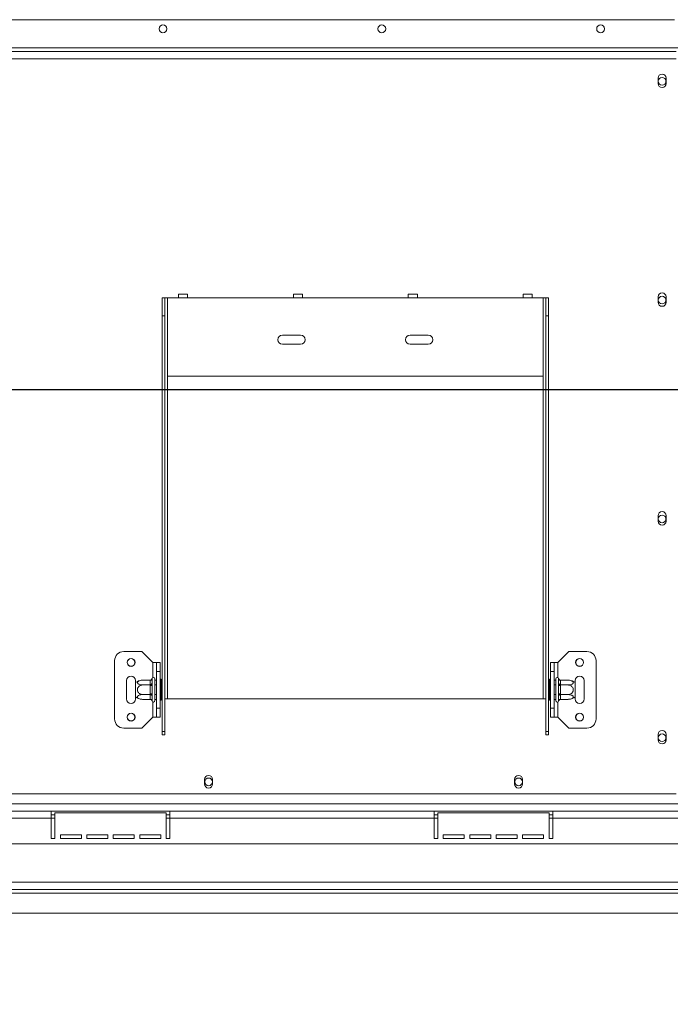
# Model space of a CAD drawing. Units: millimetres. Extents: x -1 to 562, y -66 to 206.
# Drawn here: x 37 to 54, y 29 to 56 of the extents above; entities that cross this region are included whole.
import ezdxf

# ---------------------------------------------------------------- set-up
doc = ezdxf.new("R2010")
doc.units = ezdxf.units.MM
doc.layers.add('FORMAT', color=7, linetype='Continuous')
doc.styles.add('SLDTEXTSTYLE1', font='TXT', dxfattribs={"width": 0.75})
doc.dimstyles.new('SLDDIMSTYLE1', dxfattribs={"dimtxt": 2.645833, "dimasz": 1, "dimexe": 0, "dimexo": 0.0625, "dimgap": 0.661458, "dimtad": 1, "dimdec": 6, "dimlfac": 20, "dimrnd": 1e-09, "dimzin": 12, "dimdsep": 46, "dimtxsty": 'SLDTEXTSTYLE1', "dimsah": 1, "dimcen": 0.09, "dimadec": 0, "dimazin": 3, "dimtfac": 1, "dimtdec": 0, "dimtmove": 0, "dimatfit": 0, "dimfxl": 0, "dimfrac": 2, "dimtolj": 1, "dimtzin": 12, "dimarcsym": 0})

# ---------------------------------------------------------------- blocks, each defined once
blk = doc.blocks.new('_D_7')
at = {"layer": 'FORMAT'}
for p, q in [((14.401, 45.58), (14.401, 48.08)), ((80.068, 45.58), (13.401, 45.58)), ((14.401, 45.58), (14.401, 31.23)), ((5.398, 43.96), (5.398, 44.496)), ((5.398, 44.496), (10.337, 44.496)), ((10.337, 44.496), (10.337, 43.96)), ((5.943, 40.614), (9.791, 38.305)), ((5.398, 33.51), (5.398, 32.974)), ((10.337, 32.974), (10.337, 33.51)), ((5.398, 32.974), (10.337, 32.974)), ((18.973, 31.23), (13.401, 31.23)), ((14.401, 31.23), (14.401, 28.73))]:
    blk.add_line(p, q, dxfattribs=at)
for points in [[(14.401, 45.58), (14.601, 46.58), (14.201, 46.58)], [(14.401, 31.23), (14.201, 30.23), (14.601, 30.23)]]:
    blk.add_solid(points, dxfattribs=at)
at = {"layer": 'FORMAT', "attachment_point": 1, "rotation": 90, "style": 'SLDTEXTSTYLE1'}
for s, insert, char_height in [('287mm', (10.99, 32.495), 2.6458), ('"', (6.415, 42.196), 2.646), ('16', (7.949, 39.459), 1.8521), ('5', (5.48, 38.091), 1.852), ('11', (6.415, 34.181), 2.6458)]:
    blk.add_mtext(s, dxfattribs=dict(at, insert=insert, char_height=char_height))

msp = doc.modelspace()

# ---------------------------------------------------------------- linework, layer by layer
at = {"color": 7, "linetype": 'Continuous', "lineweight": 15}
for p, q in [((54.5558161, 55.73046938), (20.5058161, 55.73046938)), ((54.8058161, 54.95546938), (20.2558161, 54.95546938)), ((20.4558161, 54.85546938), (54.6058161, 54.85546938)), ((20.4558161, 54.65546938), (54.6058161, 54.65546938)), ((54.1083161, 54.13046938), (54.1083161, 53.98046938)), ((54.3283161, 53.98046938), (54.3283161, 54.13046938)), ((40.5058161, 48.10546938), (40.5808161, 48.10546938)), ((40.5058161, 47.60546938), (40.5058161, 48.10546938)), ((40.5808161, 48.10546938), (40.5808161, 47.60546938)), ((40.5808161, 48.10546938), (40.6558161, 48.10546938)), ((40.6558161, 45.95546938), (40.6558161, 48.10546938)), ((40.6558161, 48.10546938), (40.9558161, 48.10546938)), ((41.2058161, 48.20546938), (40.9558161, 48.20546938)), ((40.9558161, 48.10546938), (40.9558161, 48.20546938)), ((40.9558161, 48.10546938), (41.2058161, 48.10546938)), ((41.2058161, 48.20546938), (41.2058161, 48.10546938)), ((41.2058161, 48.10546938), (44.1058161, 48.10546938)), ((44.3558161, 48.20546938), (44.1058161, 48.20546938)), ((44.1058161, 48.10546938), (44.1058161, 48.20546938)), ((44.1058161, 48.10546938), (44.3558161, 48.10546938)), ((44.3558161, 48.20546938), (44.3558161, 48.10546938)), ((44.3558161, 48.10546938), (47.2558161, 48.10546938)), ((47.5058161, 48.20546938), (47.2558161, 48.20546938)), ((47.2558161, 48.10546938), (47.2558161, 48.20546938)), ((47.2558161, 48.10546938), (47.5058161, 48.10546938)), ((47.5058161, 48.20546938), (47.5058161, 48.10546938)), ((47.5058161, 48.10546938), (50.4058161, 48.10546938)), ((50.6558161, 48.20546938), (50.4058161, 48.20546938)), ((50.4058161, 48.10546938), (50.4058161, 48.20546938)), ((50.4058161, 48.10546938), (50.6558161, 48.10546938)), ((50.6558161, 48.20546938), (50.6558161, 48.10546938)), ((50.6558161, 48.10546938), (50.9558161, 48.10546938)), ((50.9558161, 48.10546938), (50.9558161, 45.95546938)), ((50.9558161, 48.10546938), (51.0308161, 48.10546938)), ((51.0308161, 48.10546938), (51.1058161, 48.10546938)), ((51.0308161, 47.60546938), (51.0308161, 48.10546938)), ((51.1058161, 48.10546938), (51.1058161, 47.60546938)), ((54.1083161, 48.13046938), (54.1083161, 47.98046938)), ((54.3283161, 47.98046938), (54.3283161, 48.13046938)), ((40.5808161, 47.60546938), (40.5058161, 47.60546938)), ((40.5058161, 36.21087207), (40.5058161, 47.60546938)), ((40.5808161, 36.21087207), (40.5808161, 47.60546938)), ((51.1058161, 47.60546938), (51.0308161, 47.60546938)), ((51.0308161, 36.21087207), (51.0308161, 47.60546938)), ((51.1058161, 36.21087207), (51.1058161, 47.60546938)), ((44.3058161, 47.08046938), (43.8058161, 47.08046938)), ((47.8058161, 47.08046938), (47.3058161, 47.08046938)), ((43.8058161, 46.83046938), (44.3058161, 46.83046938)), ((47.3058161, 46.83046938), (47.8058161, 46.83046938)), ((50.9558161, 45.95546938), (40.6558161, 45.95546938)), ((54.1083161, 42.13046938), (54.1083161, 41.98046938)), ((54.3283161, 41.98046938), (54.3283161, 42.13046938)), ((39.9558161, 38.40546938), (39.4558161, 38.40546938)), ((40.2558161, 38.10546938), (39.9558161, 38.40546938)), ((51.3558161, 38.10546938), (51.6558161, 38.40546938)), ((51.6558161, 38.40546938), (52.1558161, 38.40546938)), ((39.2058161, 36.55546938), (39.2058161, 38.15546938)), ((40.2558161, 38.10546938), (40.3558161, 38.10546938)), ((40.3558161, 38.10546938), (40.4558161, 38.10546938)), ((40.3558161, 37.85546938), (40.3558161, 38.10546938)), ((40.4558161, 38.10546938), (40.4558161, 37.85546938)), ((51.1558161, 38.10546938), (51.2558161, 38.10546938)), ((51.1558161, 37.85546938), (51.1558161, 38.10546938)), ((51.2558161, 38.10546938), (51.2558161, 37.85546938)), ((51.3558161, 38.10546938), (51.2558161, 38.10546938)), ((52.4058161, 38.15546938), (52.4058161, 36.55546938)), ((40.4558161, 37.85546938), (40.3558161, 37.85546938)), ((40.3558161, 36.85546938), (40.3558161, 37.85546938)), ((40.4558161, 36.85546938), (40.4558161, 37.85546938)), ((51.2558161, 37.85546938), (51.1558161, 37.85546938)), ((51.1558161, 37.85546938), (51.1558161, 36.85546938)), ((51.2558161, 37.85546938), (51.2558161, 36.85546938)), ((39.5308161, 37.60546938), (39.5308161, 37.10546938)), ((39.7808161, 37.55249015), (39.7808161, 37.60546938)), ((39.7808161, 37.1584486), (39.7808161, 37.55249015)), ((40.18109777, 37.61816375), (39.9758161, 37.61816375)), ((40.1808161, 37.60948522), (40.18109777, 37.61816375)), ((40.1808161, 37.49549509), (40.1808161, 37.60948522)), ((40.23185253, 37.66422483), (40.2308161, 37.65278649)), ((40.2308161, 37.65278649), (40.2308161, 37.53879636)), ((40.2308161, 37.53879636), (40.23185253, 37.5098471)), ((40.3058161, 37.65546938), (40.3058161, 37.05546938)), ((40.3108161, 37.61816375), (40.3058161, 37.62393725)), ((40.3108161, 37.61816375), (40.3108161, 37.48681656)), ((40.3558161, 37.61816375), (40.3108161, 37.61816375)), ((40.4808161, 37.64414451), (40.4558161, 37.64414451)), ((40.4808161, 37.64414451), (40.4808161, 37.49980694)), ((51.1308161, 37.64414451), (51.1558161, 37.64414451)), ((51.1308161, 37.49980694), (51.1308161, 37.64414451)), ((51.2558161, 37.61816375), (51.3008161, 37.61816375)), ((51.3058161, 37.62393725), (51.3008161, 37.61816375)), ((51.3008161, 37.48681656), (51.3008161, 37.61816375)), ((51.3058161, 37.05546938), (51.3058161, 37.65546938)), ((51.3808161, 37.65278649), (51.37977967, 37.66422483)), ((51.37977967, 37.5098471), (51.3808161, 37.53879636)), ((51.3808161, 37.53879636), (51.3808161, 37.65278649)), ((51.43053443, 37.61816375), (51.4308161, 37.60948522)), ((51.43053443, 37.61816375), (51.6358161, 37.61816375)), ((51.4308161, 37.60948522), (51.4308161, 37.49549509)), ((51.8308161, 37.60546938), (51.8308161, 37.55249015)), ((51.8308161, 37.55249015), (51.8308161, 37.1584486)), ((52.0808161, 37.10546938), (52.0808161, 37.60546938)), ((40.18109777, 37.48681656), (39.9758161, 37.48681656)), ((40.18109777, 37.48681656), (40.1808161, 37.49549509)), ((40.1808161, 37.46945951), (40.18109777, 37.48681656)), ((40.1808161, 37.24147924), (40.1808161, 37.46945951)), ((40.1808161, 37.46945951), (40.2308161, 37.46945951)), ((40.23185253, 37.5098471), (40.2308161, 37.46945951)), ((40.2308161, 37.46945951), (40.2308161, 37.24147924)), ((40.3108161, 37.48681656), (40.3058161, 37.48970331)), ((40.3108161, 37.48681656), (40.3108161, 37.22412219)), ((40.3558161, 37.48681656), (40.3108161, 37.48681656)), ((40.4808161, 37.49980694), (40.4558161, 37.49980694)), ((40.4808161, 37.49980694), (40.4808161, 37.21113181)), ((51.1308161, 37.49980694), (51.1558161, 37.49980694)), ((51.1308161, 37.21113181), (51.1308161, 37.49980694)), ((51.2558161, 37.48681656), (51.3008161, 37.48681656)), ((51.3008161, 37.48681656), (51.3058161, 37.48970331)), ((51.3008161, 37.22412219), (51.3008161, 37.48681656)), ((51.3808161, 37.46945951), (51.37977967, 37.5098471)), ((51.3808161, 37.24147924), (51.3808161, 37.46945951)), ((51.4308161, 37.46945951), (51.3808161, 37.46945951)), ((51.4308161, 37.49549509), (51.43053443, 37.48681656)), ((51.43053443, 37.48681656), (51.4308161, 37.46945951)), ((51.43053443, 37.48681656), (51.6358161, 37.48681656)), ((51.4308161, 37.46945951), (51.4308161, 37.24147924)), ((39.7808161, 37.10546938), (39.7808161, 37.1584486)), ((40.18109777, 37.22412219), (39.9758161, 37.22412219)), ((40.18109777, 37.092775), (39.9758161, 37.092775)), ((40.1808161, 37.24147924), (40.2308161, 37.24147924)), ((40.18109777, 37.22412219), (40.1808161, 37.24147924)), ((40.1808161, 37.21544366), (40.18109777, 37.22412219)), ((40.1808161, 37.10145353), (40.1808161, 37.21544366)), ((40.18109777, 37.092775), (40.1808161, 37.10145353)), ((40.2308161, 37.24147924), (40.23185253, 37.20109165)), ((40.23185253, 37.20109165), (40.2308161, 37.17214239)), ((40.2308161, 37.17214239), (40.2308161, 37.05815226)), ((40.2308161, 37.05815226), (40.23185253, 37.04671392)), ((40.3108161, 37.22412219), (40.3058161, 37.22123544)), ((40.3058161, 37.0870015), (40.3108161, 37.092775)), ((40.3558161, 37.22412219), (40.3108161, 37.22412219)), ((40.3108161, 37.22412219), (40.3108161, 37.092775)), ((40.3558161, 37.092775), (40.3108161, 37.092775)), ((40.4808161, 37.21113181), (40.4558161, 37.21113181)), ((40.4808161, 37.06679424), (40.4558161, 37.06679424)), ((40.4808161, 37.21113181), (40.4808161, 37.06679424)), ((40.5808161, 37.10546938), (40.6558161, 37.10546938)), ((40.6558161, 37.10546938), (50.9558161, 37.10546938)), ((50.9558161, 37.10546938), (51.0308161, 37.10546938)), ((51.1308161, 37.21113181), (51.1558161, 37.21113181)), ((51.1308161, 37.06679424), (51.1308161, 37.21113181)), ((51.1308161, 37.06679424), (51.1558161, 37.06679424)), ((51.2558161, 37.22412219), (51.3008161, 37.22412219)), ((51.2558161, 37.092775), (51.3008161, 37.092775)), ((51.3008161, 37.22412219), (51.3058161, 37.22123544)), ((51.3008161, 37.092775), (51.3008161, 37.22412219)), ((51.3008161, 37.092775), (51.3058161, 37.0870015)), ((51.37977967, 37.20109165), (51.3808161, 37.24147924)), ((51.3808161, 37.17214239), (51.37977967, 37.20109165)), ((51.37977967, 37.04671392), (51.3808161, 37.05815226)), ((51.4308161, 37.24147924), (51.3808161, 37.24147924)), ((51.3808161, 37.05815226), (51.3808161, 37.17214239)), ((51.4308161, 37.24147924), (51.43053443, 37.22412219)), ((51.43053443, 37.22412219), (51.6358161, 37.22412219)), ((51.43053443, 37.22412219), (51.4308161, 37.21544366)), ((51.4308161, 37.10145353), (51.43053443, 37.092775)), ((51.43053443, 37.092775), (51.6358161, 37.092775)), ((51.4308161, 37.21544366), (51.4308161, 37.10145353)), ((51.8308161, 37.1584486), (51.8308161, 37.10546938)), ((40.3558161, 36.85546938), (40.4558161, 36.85546938)), ((40.3558161, 36.60546938), (40.3558161, 36.85546938)), ((40.4558161, 36.85546938), (40.4558161, 36.60546938)), ((51.1558161, 36.85546938), (51.2558161, 36.85546938)), ((51.1558161, 36.60546938), (51.1558161, 36.85546938)), ((51.2558161, 36.85546938), (51.2558161, 36.60546938)), ((40.2558161, 36.60546938), (39.9558161, 36.30546938)), ((40.2558161, 36.60546938), (40.3558161, 36.60546938)), ((40.4558161, 36.60546938), (40.3558161, 36.60546938)), ((51.2558161, 36.60546938), (51.1558161, 36.60546938)), ((51.3558161, 36.60546938), (51.2558161, 36.60546938)), ((51.3558161, 36.60546938), (51.6558161, 36.30546938)), ((39.9558161, 36.30546938), (39.4558161, 36.30546938)), ((40.5808161, 36.21087207), (40.5058161, 36.21087207)), ((40.5058161, 36.21087207), (40.5058161, 36.12354122)), ((40.5808161, 36.21087207), (40.5808161, 36.12354122)), ((51.0308161, 36.21087207), (51.1058161, 36.21087207)), ((51.0308161, 36.12354122), (51.0308161, 36.21087207)), ((51.1058161, 36.12354122), (51.1058161, 36.21087207)), ((51.6558161, 36.30546938), (52.1558161, 36.30546938)), ((40.5058161, 36.12354122), (40.5808161, 36.12354122)), ((51.1058161, 36.12354122), (51.0308161, 36.12354122)), ((54.1083161, 36.13046938), (54.1083161, 35.98046938)), ((54.3283161, 35.98046938), (54.3283161, 36.13046938)), ((41.6708161, 34.89546938), (41.6708161, 34.77046938)), ((41.8908161, 34.77046938), (41.8908161, 34.89546938)), ((50.1708161, 34.89546938), (50.1708161, 34.77046938)), ((50.3908161, 34.77046938), (50.3908161, 34.89546938)), ((20.4783161, 34.50546938), (54.59837576, 34.50546938)), ((140.9583161, 34.23046938), (21.2283161, 34.23046938)), ((37.4683161, 34.03046938), (30.2183161, 34.03046938)), ((37.4683161, 33.83046938), (37.4683161, 34.03046938)), ((40.7183161, 34.03046938), (37.4683161, 34.03046938)), ((40.7183161, 34.03046938), (40.7183161, 33.83046938)), ((47.9683161, 34.03046938), (40.7183161, 34.03046938)), ((47.9683161, 33.83046938), (47.9683161, 34.03046938)), ((51.2183161, 34.03046938), (47.9683161, 34.03046938)), ((58.4683161, 34.03046938), (51.2183161, 34.03046938)), ((51.2183161, 34.03046938), (51.2183161, 33.83046938)), ((37.4683161, 33.83046938), (30.2183161, 33.83046938)), ((37.5683161, 33.93046938), (37.4683161, 33.93046938)), ((37.4683161, 33.28046938), (37.4683161, 33.83046938)), ((37.5683161, 33.98046938), (37.5683161, 33.28046938)), ((40.6183161, 33.98046938), (37.5683161, 33.98046938)), ((40.6183161, 33.28046938), (40.6183161, 33.98046938)), ((40.7183161, 33.93046938), (40.6183161, 33.93046938)), ((47.9683161, 33.83046938), (40.7183161, 33.83046938)), ((40.7183161, 33.28046938), (40.7183161, 33.83046938)), ((48.0683161, 33.93046938), (47.9683161, 33.93046938)), ((47.9683161, 33.28046938), (47.9683161, 33.83046938)), ((51.1183161, 33.98046938), (48.0683161, 33.98046938)), ((48.0683161, 33.98046938), (48.0683161, 33.28046938)), ((51.1183161, 33.28046938), (51.1183161, 33.98046938)), ((51.2183161, 33.93046938), (51.1183161, 33.93046938)), ((51.2183161, 33.28046938), (51.2183161, 33.83046938)), ((58.4683161, 33.83046938), (51.2183161, 33.83046938)), ((37.4683161, 33.28046938), (37.5683161, 33.28046938)), ((37.7183161, 33.28046938), (37.7183161, 33.38046938)), ((37.7183161, 33.38046938), (38.2933161, 33.38046938)), ((37.7183161, 33.28046938), (38.2933161, 33.28046938)), ((38.2933161, 33.38046938), (38.2933161, 33.28046938)), ((38.4433161, 33.28046938), (38.4433161, 33.38046938)), ((38.4433161, 33.38046938), (39.0183161, 33.38046938)), ((38.4433161, 33.28046938), (39.0183161, 33.28046938)), ((39.0183161, 33.38046938), (39.0183161, 33.28046938)), ((39.1683161, 33.28046938), (39.1683161, 33.38046938)), ((39.1683161, 33.38046938), (39.7433161, 33.38046938)), ((39.1683161, 33.28046938), (39.7433161, 33.28046938)), ((39.7433161, 33.38046938), (39.7433161, 33.28046938)), ((39.8933161, 33.38046938), (40.4683161, 33.38046938)), ((39.8933161, 33.28046938), (39.8933161, 33.38046938)), ((39.8933161, 33.28046938), (40.4683161, 33.28046938)), ((40.4683161, 33.38046938), (40.4683161, 33.28046938)), ((40.6183161, 33.28046938), (40.7183161, 33.28046938)), ((47.9683161, 33.28046938), (48.0683161, 33.28046938)), ((48.2183161, 33.28046938), (48.2183161, 33.38046938)), ((48.2183161, 33.38046938), (48.7933161, 33.38046938)), ((48.2183161, 33.28046938), (48.7933161, 33.28046938)), ((48.7933161, 33.38046938), (48.7933161, 33.28046938)), ((48.9433161, 33.38046938), (49.5183161, 33.38046938)), ((48.9433161, 33.28046938), (48.9433161, 33.38046938)), ((48.9433161, 33.28046938), (49.5183161, 33.28046938)), ((49.5183161, 33.38046938), (49.5183161, 33.28046938)), ((49.6683161, 33.28046938), (49.6683161, 33.38046938)), ((49.6683161, 33.38046938), (50.2433161, 33.38046938)), ((49.6683161, 33.28046938), (50.2433161, 33.28046938)), ((50.2433161, 33.38046938), (50.2433161, 33.28046938)), ((50.3933161, 33.28046938), (50.3933161, 33.38046938)), ((50.3933161, 33.38046938), (50.9683161, 33.38046938)), ((50.3933161, 33.28046938), (50.9683161, 33.28046938)), ((50.9683161, 33.38046938), (50.9683161, 33.28046938)), ((51.1183161, 33.28046938), (51.2183161, 33.28046938)), ((143.7883161, 33.13046938), (18.3983161, 33.13046938)), ((143.9383161, 32.08046938), (18.2483161, 32.08046938)), ((18.2483161, 31.88046938), (143.9383161, 31.88046938)), ((19.9729795, 31.78046938), (143.9383161, 31.78046938)), ((19.9729795, 31.23046938), (144.89124503, 31.23046938))]:
    msp.add_line(p, q, dxfattribs=at)
at = {"color": 8, "linetype": 'Continuous', "lineweight": 15}
for p, q in [((40.6558161, 37.10546938), (40.6558161, 45.95546938)), ((50.9558161, 37.10546938), (50.9558161, 45.95546938)), ((40.2558161, 37.69082471), (40.2558161, 38.10546938)), ((51.3558161, 38.10546938), (51.3558161, 37.69082471)), ((40.2558161, 36.60546938), (40.2558161, 37.02011404)), ((51.3558161, 37.02011404), (51.3558161, 36.60546938)), ((37.5683161, 33.83046938), (37.4683161, 33.83046938)), ((40.7183161, 33.83046938), (40.6183161, 33.83046938)), ((48.0683161, 33.83046938), (47.9683161, 33.83046938)), ((51.2183161, 33.83046938), (51.1183161, 33.83046938))]:
    msp.add_line(p, q, dxfattribs=at)
at = {"color": 7, "linetype": 'Continuous', "lineweight": 15}
for centre, radius in [((40.5308161, 55.48046938), 0.1075), ((46.5308161, 55.48046938), 0.1075), ((52.5308161, 55.48046938), 0.1075), ((54.2183161, 54.04046938), 0.105), ((54.2183161, 48.04046938), 0.105), ((54.2183161, 42.04046938), 0.105), ((39.6558161, 38.10546938), 0.11), ((39.6558161, 38.10546938), 0.105), ((51.9558161, 38.10546938), 0.11), ((51.9558161, 38.10546938), 0.105), ((39.6558161, 36.60546938), 0.11), ((39.6558161, 36.60546938), 0.105), ((51.9558161, 36.60546938), 0.11), ((51.9558161, 36.60546938), 0.105), ((54.2183161, 36.04046938), 0.105), ((41.7808161, 34.83046938), 0.105), ((50.2808161, 34.83046938), 0.105)]:
    msp.add_circle(centre, radius, dxfattribs=at)
for centre, radius, start, end in [((54.2183161, 54.13046938), 0.11, 0, 180), ((54.2183161, 53.98046938), 0.11, 180, 0), ((54.2183161, 48.13046938), 0.11, 0, 180), ((54.2183161, 47.98046938), 0.11, 180, 0), ((43.8058161, 46.95546938), 0.125, 90, 270), ((44.3058161, 46.95546938), 0.125, 270, 90), ((47.3058161, 46.95546938), 0.125, 90, 270), ((47.8058161, 46.95546938), 0.125, 270, 90), ((54.2183161, 42.13046938), 0.11, 0, 180), ((54.2183161, 41.98046938), 0.11, 180, 0), ((39.4558161, 38.15546938), 0.25, 90, 180), ((52.1558161, 38.15546938), 0.25, 0, 90), ((39.6558161, 37.60546938), 0.125, 0, 180), ((39.9758161, 37.29582703), 0.32233672, 94.848283422, 127.225780404), ((39.9758161, 37.29582703), 0.32233672, 93.410470423, 94.848283422), ((40.1839411, 37.65639493), 0.04701368, 266.188738951, 355.598050347), ((40.1839411, 37.5424048), 0.04701368, 266.188738951, 355.598050348), ((40.2683161, 37.65546938), 0.0375, 360, 166.487050109), ((51.3433161, 37.65546938), 0.0375, 13.505123638, 180), ((51.4276911, 37.65639493), 0.04701368, 184.401949652, 273.81126105), ((51.4276911, 37.5424048), 0.04701368, 184.401949652, 273.811261049), ((51.6358161, 37.29582703), 0.32233672, 85.095110022, 85.556424047), ((51.6358161, 37.29582703), 0.32233672, 52.774219596, 85.095110022), ((51.9558161, 37.60546938), 0.125, 0, 180), ((39.6558161, 37.10546938), 0.125, 180, 0), ((39.9758161, 37.41511172), 0.32233672, 232.774219596, 265.095110022), ((39.9758161, 37.41511172), 0.32233672, 265.095110022, 265.556424047), ((40.1839411, 37.16853395), 0.04701368, 4.401949652, 93.811261049), ((40.1839411, 37.05454382), 0.04701368, 4.401949652, 93.81126105), ((40.2683161, 37.05546938), 0.0375, 193.505123638, 360), ((51.3433161, 37.05546938), 0.0375, 180, 346.487050109), ((51.4276911, 37.16853395), 0.04701368, 86.188738951, 175.598050348), ((51.4276911, 37.05454382), 0.04701368, 86.188738951, 175.598050347), ((51.6358161, 37.41511172), 0.32233672, 273.410470423, 274.848283422), ((51.6358161, 37.41511172), 0.32233672, 274.848283422, 307.225780404), ((51.9558161, 37.10546938), 0.125, 180, 0), ((39.4558161, 36.55546938), 0.25, 180, 270), ((52.1558161, 36.55546938), 0.25, 270, 0), ((54.2183161, 36.13046938), 0.11, 0, 180), ((54.2183161, 35.98046938), 0.11, 180, 0), ((41.7808161, 34.89546938), 0.11, 0, 180), ((50.2808161, 34.89546938), 0.11, 0, 180), ((41.7808161, 34.77046938), 0.11, 180, 0), ((50.2808161, 34.77046938), 0.11, 180, 0)]:
    msp.add_arc(centre, radius, start, end, dxfattribs=at)
for points, knots in [([(39.9758161, 37.61816375), (39.9608049, 37.61755021), (39.92778312, 37.61620055), (39.88178748, 37.60460393), (39.84621233, 37.58596218), (39.83134447, 37.56709339), (39.82812319, 37.549084), (39.83435103, 37.53183683), (39.85544152, 37.51346716), (39.8882382, 37.49866836), (39.92977755, 37.48869619), (39.9606935, 37.48743398), (39.9758161, 37.48681656)], [0, 0, 0, 0, 0.103373748, 0.2274024387, 0.3456813315, 0.4523152256, 0.4998294107, 0.5945142832, 0.689000775, 0.7871630184, 0.8958903136, 1, 1, 1, 1]), ([(40.18109777, 37.61816375), (40.18626362, 37.61870786), (40.19658121, 37.6197946), (40.21051691, 37.62803586), (40.22231686, 37.64053196), (40.22879022, 37.65340359), (40.2312724, 37.66182342), (40.23182855, 37.66412556), (40.23185253, 37.66422483)], [0, 0, 0, 0, 0.2095326698, 0.4184925732, 0.6424952062, 0.9034900905, 0.9958384204, 1, 1, 1, 1]), ([(51.37977967, 37.66422483), (51.37980365, 37.66412556), (51.38035979, 37.66182342), (51.38284198, 37.65340359), (51.38931534, 37.64053196), (51.40111529, 37.62803586), (51.41505099, 37.6197946), (51.42536857, 37.61870786), (51.43053443, 37.61816375)], [0, 0, 0, 0, 0.0041615796, 0.0965099095, 0.3575047938, 0.5815074268, 0.7904673302, 1, 1, 1, 1]), ([(51.6358161, 37.48681656), (51.65264015, 37.48758023), (51.68631112, 37.48910862), (51.73207956, 37.50134657), (51.7662716, 37.51972004), (51.78313419, 37.54181952), (51.7826169, 37.56331537), (51.76830292, 37.58253161), (51.74202643, 37.59905456), (51.70422209, 37.61177544), (51.66659437, 37.6175395), (51.64298177, 37.61801841), (51.6358161, 37.61816375)], [0, 0, 0, 0, 0.1157185426, 0.2315943078, 0.3492625834, 0.4554706957, 0.55000222, 0.6399909873, 0.7338655769, 0.8369387658, 0.9505161429, 1, 1, 1, 1]), ([(39.9758161, 37.48681656), (39.95899205, 37.48528922), (39.92532108, 37.48223245), (39.87955264, 37.45775654), (39.8453606, 37.4210096), (39.82849801, 37.37681065), (39.8290153, 37.33381895), (39.84332928, 37.29538646), (39.86960577, 37.26234057), (39.90741011, 37.23689881), (39.94503783, 37.22537069), (39.96865043, 37.22441286), (39.9758161, 37.22412219)], [0, 0, 0, 0, 0.11571854261, 0.23159430782, 0.34926258336, 0.4554706957, 0.55000222, 0.63999098731, 0.7338655769, 0.83693876584, 0.95051614288, 1, 1, 1, 1]), ([(40.18109777, 37.48681656), (40.18626362, 37.48708862), (40.19658121, 37.48763199), (40.21051691, 37.49175262), (40.22231686, 37.49800067), (40.22879022, 37.50443648), (40.2312724, 37.5086464), (40.23182855, 37.50979747), (40.23185253, 37.5098471)], [0, 0, 0, 0, 0.2095326698, 0.4184925732, 0.6424952062, 0.9034900905, 0.9958384204, 1, 1, 1, 1]), ([(51.43053443, 37.48681656), (51.42536857, 37.48708862), (51.41505099, 37.48763199), (51.40111529, 37.49175262), (51.38931534, 37.49800067), (51.38284198, 37.50443648), (51.38035979, 37.5086464), (51.37980365, 37.50979747), (51.37977967, 37.5098471)], [0, 0, 0, 0, 0.2095326698, 0.4184925732, 0.6424952062, 0.9034900905, 0.9958384204, 1, 1, 1, 1]), ([(51.6358161, 37.22412219), (51.65264015, 37.22564954), (51.68631112, 37.2287063), (51.73207956, 37.25318221), (51.7662716, 37.28992915), (51.78313419, 37.3341281), (51.7826169, 37.3771198), (51.76830292, 37.41555229), (51.74202643, 37.44859818), (51.70422209, 37.47403994), (51.66659437, 37.48556806), (51.64298177, 37.48652589), (51.6358161, 37.48681656)], [0, 0, 0, 0, 0.11571854261, 0.23159430782, 0.34926258336, 0.4554706957, 0.55000222, 0.63999098731, 0.7338655769, 0.83693876584, 0.95051614288, 1, 1, 1, 1]), ([(39.9758161, 37.22412219), (39.95899205, 37.22335852), (39.92532108, 37.22183013), (39.87955264, 37.20959218), (39.8453606, 37.19121871), (39.82849801, 37.16911923), (39.8290153, 37.14762338), (39.84332928, 37.12840714), (39.86960577, 37.11188419), (39.90741011, 37.09916331), (39.94503783, 37.09339926), (39.96865043, 37.09292034), (39.9758161, 37.092775)], [0, 0, 0, 0, 0.1157185426, 0.2315943078, 0.3492625834, 0.4554706957, 0.55000222, 0.6399909873, 0.7338655769, 0.8369387658, 0.9505161429, 1, 1, 1, 1]), ([(40.18109777, 37.22412219), (40.18626362, 37.22385013), (40.19658121, 37.22330676), (40.21051691, 37.21918613), (40.22231686, 37.21293808), (40.22879022, 37.20650227), (40.2312724, 37.20229235), (40.23182855, 37.20114128), (40.23185253, 37.20109165)], [0, 0, 0, 0, 0.2095326698, 0.4184925732, 0.6424952062, 0.9034900905, 0.9958384204, 1, 1, 1, 1]), ([(40.23185253, 37.04671392), (40.23182855, 37.04681319), (40.2312724, 37.04911533), (40.22879022, 37.05753516), (40.22231686, 37.07040679), (40.21051691, 37.08290289), (40.19658121, 37.09114415), (40.18626362, 37.09223089), (40.18109777, 37.092775)], [0, 0, 0, 0, 0.0041615796, 0.0965099095, 0.3575047938, 0.5815074268, 0.7904673302, 1, 1, 1, 1]), ([(51.43053443, 37.22412219), (51.42536857, 37.22385013), (51.41505099, 37.22330676), (51.40111529, 37.21918613), (51.38931534, 37.21293808), (51.38284198, 37.20650227), (51.38035979, 37.20229235), (51.37980365, 37.20114128), (51.37977967, 37.20109165)], [0, 0, 0, 0, 0.20953266985, 0.41849257319, 0.64249520617, 0.90349009046, 0.99583842045, 1, 1, 1, 1]), ([(51.43053443, 37.092775), (51.42536857, 37.09223089), (51.41505099, 37.09114415), (51.40111529, 37.08290289), (51.38931534, 37.07040679), (51.38284198, 37.05753516), (51.38035979, 37.04911533), (51.37980365, 37.04681319), (51.37977967, 37.04671392)], [0, 0, 0, 0, 0.2095326698, 0.4184925732, 0.6424952062, 0.9034900905, 0.9958384204, 1, 1, 1, 1]), ([(51.6358161, 37.092775), (51.6508273, 37.09338854), (51.68384908, 37.0947382), (51.72984472, 37.10633482), (51.76541987, 37.12497657), (51.78028773, 37.14384536), (51.78350901, 37.16185475), (51.77728117, 37.17910192), (51.75619068, 37.19747159), (51.723394, 37.21227039), (51.68185465, 37.22224256), (51.6509387, 37.22350477), (51.6358161, 37.22412219)], [0, 0, 0, 0, 0.103373748, 0.2274024387, 0.3456813315, 0.4523152256, 0.4998294107, 0.5945142832, 0.689000775, 0.7871630184, 0.8958903136, 1, 1, 1, 1])]:
    msp.add_open_spline(points, degree=3, knots=knots, dxfattribs=at)

# ---------------------------------------------------------------- dimensions: what is measured, and where the dimension line sits
at = {"layer": 'FORMAT'}
dim = msp.add_linear_dim(base=(14.40091514, 31.23046938), p1=(81.06752172, 45.58046938), p2=(19.9729795, 31.23046938), angle=90, dimstyle='SLDDIMSTYLE1', dxfattribs=at)
dim.commit()
dim.dimension.update_dxf_attribs({"geometry": '_D_7', "text_midpoint": (14.40091514, 38.73496651), "dimtype": 160})

doc.saveas('drawing.dxf')
